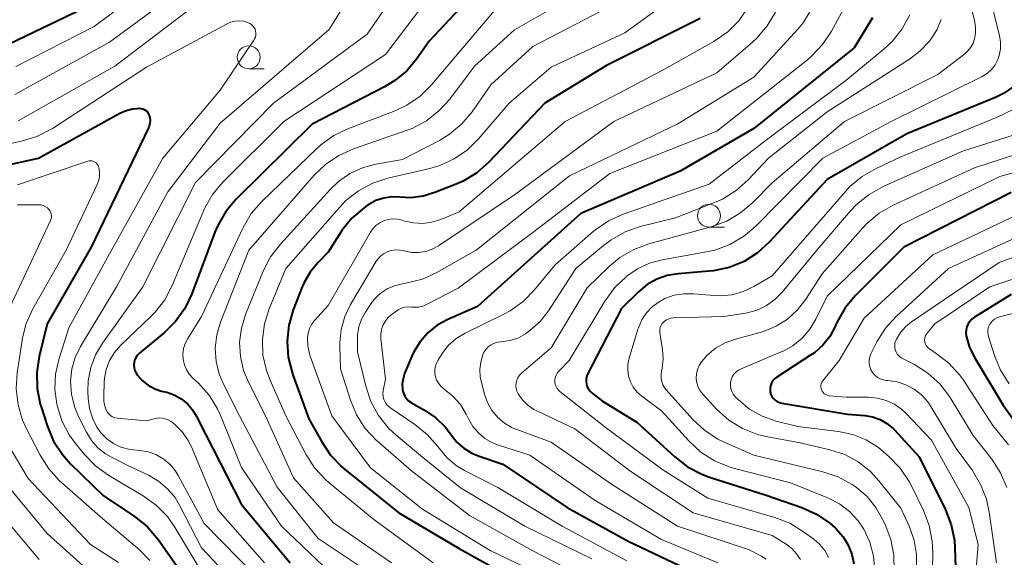
# Model space of a CAD drawing. Units: metres. Extents: x -66000 to -64000, y 16500 to 18000.
# Drawn here: x -65225 to -65118, y 17050 to 17108 of the extents above; entities that cross this region are included whole.
import ezdxf

# ---------------------------------------------------------------- set-up
doc = ezdxf.new("R2010")
doc.units = ezdxf.units.M
for name, color, linetype, lineweight in [('633100_広葉樹林', 7, 'Continuous', 13), ('710100_等高線(計曲線)', 7, 'Continuous', 40), ('710200_等高線(主曲線)', 7, 'Continuous', 13)]:
    doc.layers.add(name, color=color, linetype=linetype, lineweight=lineweight)

msp = doc.modelspace()

# ---------------------------------------------------------------- linework, layer by layer
at = {"layer": '633100_広葉樹林', "linetype": 'Continuous', "lineweight": 13}
for p, q in [((-65199.88, 17102.73), (-65198.21, 17102.73)), ((-65149.85, 17085.5), (-65148.18, 17085.5))]:
    msp.add_line(p, q, dxfattribs=at)
for centre in [(-65199.88, 17103.98), (-65149.85, 17086.75)]:
    msp.add_circle(centre, 1.25, dxfattribs=at)
at = {"layer": '710100_等高線(計曲線)', "linetype": 'Continuous', "lineweight": 40, "flags": 128}
for points, elevation in [([(-65175.38, 17111), (-65180.28, 17105.72), (-65181.64, 17103.78), (-65182.71, 17102.51), (-65183.99, 17101.44), (-65185.11, 17100.76), (-65193, 17096.72)], 700), ([(-65226.81, 17105), (-65217, 17109.73)], 700), ([(-65150.82, 17108.21), (-65151.26, 17107.97), (-65161, 17103.1), (-65167.71, 17099), (-65173.79, 17092.59), (-65175.09, 17091.43), (-65176.58, 17090.52), (-65177.33, 17090.19), (-65179.64, 17089.26), (-65180.93, 17088.87), (-65182.27, 17088.71), (-65183.44, 17088.76), (-65184.33, 17088.79), (-65185.21, 17088.67), (-65186.05, 17088.39), (-65186.84, 17087.97), (-65187.01, 17087.85), (-65187.33, 17087.62), (-65188.66, 17086.49)], 690), ([(-65132.08, 17108.26), (-65134.09, 17105), (-65145, 17096.24), (-65153, 17091.59), (-65163.78, 17087), (-65175, 17076.86), (-65178.25, 17075.45), (-65179.39, 17074.83), (-65180.4, 17074.02), (-65181.26, 17073.05), (-65181.93, 17071.95), (-65182.15, 17071.48), (-65182.94, 17069.57), (-65183.11, 17069.02), (-65183.19, 17068.45), (-65183.16, 17067.87), (-65183.15, 17067.78), (-65183.07, 17067.45), (-65182.93, 17067.14), (-65182.74, 17066.86), (-65182.5, 17066.62)], 680), ([(-65116.78, 17100.76), (-65117.85, 17100.03), (-65118.63, 17099.66), (-65128.34, 17095.66), (-65137, 17090.7), (-65143.29, 17083.89), (-65144.57, 17082.71), (-65146.05, 17081.78), (-65147.66, 17081.12), (-65149.36, 17080.75), (-65149.87, 17080.7), (-65153.22, 17080.44), (-65154.4, 17080.24), (-65155.53, 17079.85), (-65156.58, 17079.26), (-65157.55, 17078.45), (-65159.35, 17076.65), (-65163.01, 17069.59), (-65163.13, 17069.32), (-65163.19, 17069.02), (-65163.21, 17068.72), (-65163.17, 17068.43), (-65163.08, 17068.14), (-65162.94, 17067.88), (-65162.75, 17067.64), (-65162.55, 17067.45), (-65161.43, 17066.57), (-65157.69, 17064.31), (-65153.57, 17060.51), (-65152.19, 17059.45), (-65150.65, 17058.64), (-65149.81, 17058.33), (-65143.63, 17056.37), (-65139.75, 17055), (-65138.16, 17054.28), (-65136.72, 17053.3), (-65136.16, 17052.8), (-65135.99, 17052.64), (-65135.29, 17051.84), (-65134.73, 17050.92), (-65134.34, 17049.93), (-65134.13, 17048.87)], 670), ([(-65231, 17091.19), (-65222.74, 17093), (-65213.87, 17097.9), (-65213.21, 17098.2), (-65212.51, 17098.37), (-65212, 17098.42), (-65211.78, 17098.43), (-65211.59, 17098.42), (-65211.4, 17098.38), (-65211.23, 17098.3), (-65211.07, 17098.2), (-65210.93, 17098.07), (-65210.81, 17097.91), (-65210.72, 17097.73), (-65210.63, 17097.43), (-65210.6, 17097.11), (-65210.62, 17096.8), (-65210.7, 17096.49), (-65210.78, 17096.3), (-65217, 17083.31), (-65221.78, 17075), (-65222.66, 17071.43), (-65222.92, 17069.71), (-65222.88, 17067.96), (-65222.54, 17066.26), (-65222.45, 17065.96), (-65221.76, 17063.84), (-65221.08, 17062.23), (-65220.13, 17060.77), (-65219.24, 17059.78), (-65215.69, 17056.31), (-65212.29, 17054.03), (-65210.93, 17052.93), (-65209.7, 17051.5), (-65206.45, 17046.9)], 710), ([(-65193, 17096.72), (-65201.23, 17088.54), (-65202.36, 17087.21), (-65203.23, 17085.7), (-65203.55, 17084.96), (-65206.06, 17078.24), (-65206.82, 17076.67), (-65207.83, 17075.25), (-65209.05, 17074.05), (-65211.71, 17071.85), (-65211.93, 17071.63), (-65212.11, 17071.38), (-65212.24, 17071.11), (-65212.32, 17070.81), (-65212.35, 17070.5), (-65212.32, 17070.19), (-65212.25, 17069.9), (-65212.12, 17069.62), (-65212, 17069.43), (-65211.46, 17068.83), (-65210.82, 17068.32), (-65210.1, 17067.93), (-65209.37, 17067.68), (-65208.79, 17067.54), (-65207.98, 17067.26), (-65207.22, 17066.85), (-65206.55, 17066.3), (-65205.99, 17065.65), (-65205.58, 17065), (-65204.56, 17063), (-65200.66, 17055.34), (-65195.36, 17049)], 700), ([(-65117, 17089.26), (-65128.68, 17083.32), (-65133.94, 17078.06), (-65135.06, 17076.72), (-65135.94, 17075.21), (-65136.07, 17074.91), (-65136.15, 17074.71), (-65136.73, 17073.63), (-65137.49, 17072.67), (-65138.4, 17071.85), (-65138.81, 17071.57), (-65142.5, 17069.18), (-65142.72, 17069.02), (-65142.9, 17068.81), (-65143.05, 17068.58), (-65143.15, 17068.32), (-65143.21, 17068.05), (-65143.22, 17067.78), (-65143.2, 17067.57), (-65143.12, 17067.31), (-65143.01, 17067.07), (-65142.86, 17066.86), (-65142.67, 17066.68), (-65142.45, 17066.53), (-65142.21, 17066.42), (-65141.95, 17066.35), (-65134.82, 17065.18), (-65132.91, 17065.02), (-65132.07, 17064.87), (-65131.26, 17064.58), (-65130.51, 17064.16), (-65129.85, 17063.61), (-65129.7, 17063.45), (-65127, 17060.52), (-65124.16, 17054.75), (-65123.52, 17053.13), (-65123.18, 17051.42), (-65123.13, 17050.64), (-65123, 17046.47)], 660), ([(-65188.66, 17086.49), (-65189.77, 17085.15), (-65190.06, 17084.68), (-65191.23, 17082.77), (-65192.36, 17081.64), (-65193.21, 17080.62), (-65193.87, 17079.48), (-65194.07, 17079.01), (-65195.04, 17076.52), (-65195.52, 17074.85), (-65195.71, 17073.11), (-65195.59, 17071.38), (-65195.17, 17069.68), (-65195.09, 17069.46), (-65193.33, 17064.67), (-65191.94, 17062.15), (-65190.98, 17060.7), (-65189.77, 17059.44), (-65189.47, 17059.2), (-65183.58, 17054.42), (-65177, 17050.55), (-65171.55, 17047.51)], 690), ([(-65117, 17078.17), (-65121.01, 17075.71), (-65121.29, 17075.5), (-65121.52, 17075.26), (-65121.7, 17074.98), (-65121.84, 17074.67), (-65121.92, 17074.34), (-65121.94, 17074), (-65121.9, 17073.68), (-65121.53, 17072.41), (-65120.94, 17071.21), (-65117.87, 17066.13), (-65113, 17059.36)], 650), ([(-65182.5, 17066.62), (-65182.23, 17066.42), (-65182.18, 17066.39), (-65180.76, 17065.59), (-65179.55, 17064.76), (-65178.51, 17063.74), (-65177.88, 17062.91), (-65177.25, 17062.12), (-65176.49, 17061.45), (-65175.63, 17060.92), (-65174.85, 17060.6), (-65172.26, 17059.74), (-65165.26, 17055), (-65158.64, 17051.36), (-65151, 17047.72)], 680)]:
    msp.add_lwpolyline(points, dxfattribs=dict(at, elevation=elevation))
at = {"layer": '710200_等高線(主曲線)', "linetype": 'Continuous', "lineweight": 13, "flags": 128}
for points, elevation in [([(-65225.19, 17102.96), (-65216.66, 17107.34), (-65205, 17116.06), (-65194.95, 17121), (-65181, 17132.66), (-65178.33, 17134.42), (-65177.42, 17134.91), (-65176.44, 17135.24), (-65175.42, 17135.39), (-65174.4, 17135.36), (-65173.56, 17135.21), (-65173.09, 17135.08), (-65172.11, 17134.73)], 702), ([(-65224.94, 17097.06), (-65214.43, 17103), (-65203, 17111.74), (-65192.15, 17117), (-65190.58, 17117.33), (-65190.32, 17117.36), (-65190.06, 17117.34), (-65189.81, 17117.28), (-65189.57, 17117.18), (-65189.35, 17117.04), (-65189.16, 17116.86), (-65189.01, 17116.65), (-65188.89, 17116.42), (-65188.82, 17116.17), (-65188.8, 17116.05), (-65188.6, 17114.5), (-65188.55, 17113.11), (-65188.74, 17111.74), (-65189.17, 17110.42), (-65189.7, 17109.37), (-65191.15, 17107), (-65203, 17096.8), (-65208.66, 17089.34), (-65214.26, 17079)], 706), ([(-65122.77, 17115), (-65121, 17108), (-65120.89, 17107.29), (-65120.9, 17106.56), (-65121, 17106), (-65121.16, 17105.52), (-65121.41, 17105.07), (-65121.73, 17104.67), (-65122.06, 17104.37), (-65125, 17102.11), (-65135.12, 17097), (-65143, 17090.33), (-65145.1, 17088.18), (-65146.42, 17087.05), (-65147.92, 17086.16), (-65149.62, 17085.53), (-65156.39, 17083.68), (-65158.03, 17083.07), (-65159.53, 17082.2), (-65160.72, 17081.21), (-65163.09, 17078.91), (-65167, 17072.39), (-65170.24, 17069.61), (-65170.45, 17069.39), (-65170.63, 17069.13), (-65170.75, 17068.86), (-65170.83, 17068.56), (-65170.85, 17068.26), (-65170.82, 17067.95), (-65170.74, 17067.66), (-65170.61, 17067.39), (-65170.13, 17066.72), (-65169.55, 17066.15)], 674), ([(-65120.16, 17113.84), (-65118.27, 17106.34), (-65118.16, 17105.62), (-65118.17, 17104.9), (-65118.31, 17104.19), (-65118.47, 17103.73), (-65118.77, 17103.16), (-65119.16, 17102.65), (-65119.63, 17102.22), (-65120.17, 17101.88), (-65120.24, 17101.85), (-65130.07, 17097), (-65137.48, 17093), (-65144.77, 17085.63), (-65146.09, 17084.5), (-65147.6, 17083.62), (-65149.23, 17083.01), (-65150.13, 17082.81), (-65154.95, 17081.96), (-65156.33, 17081.58), (-65157.63, 17080.98), (-65158.63, 17080.3), (-65158.83, 17080.13), (-65160.1, 17078.93), (-65161.19, 17077.44), (-65165.04, 17071), (-65166.19, 17069.83), (-65166.35, 17069.63), (-65166.48, 17069.41), (-65166.57, 17069.16), (-65166.61, 17068.91), (-65166.61, 17068.65), (-65166.56, 17068.4), (-65166.47, 17068.16), (-65166.34, 17067.94), (-65166.17, 17067.74), (-65166.05, 17067.64), (-65161, 17063.64), (-65154.89, 17059.11), (-65149.97, 17056.03), (-65142.71, 17053.93), (-65141.08, 17053.3), (-65139.57, 17052.38), (-65138.45, 17051.56), (-65137.81, 17051), (-65137.27, 17050.33), (-65136.86, 17049.59)], 672), ([(-65225.31, 17099.95), (-65215, 17105.64), (-65204.94, 17113.06)], 704), ([(-65162.12, 17112.08), (-65171, 17106.97), (-65175.34, 17103), (-65178.03, 17099.43), (-65179.2, 17098.14), (-65180.57, 17097.07), (-65182.11, 17096.25), (-65182.75, 17096), (-65188.49, 17094.02), (-65190.08, 17093.31), (-65191.52, 17092.33), (-65192.75, 17091.15), (-65199.86, 17083), (-65202.94, 17075.18), (-65203.35, 17073.79), (-65203.51, 17072.36), (-65203.42, 17070.91), (-65203.09, 17069.51), (-65202.59, 17068.34), (-65200.87, 17065), (-65196.77, 17057.23), (-65192.34, 17051.66), (-65185.39, 17047)], 696), ([(-65152.84, 17111.13), (-65159, 17106.65), (-65167, 17102.9), (-65171.56, 17099), (-65174.86, 17095.14), (-65176.1, 17093.91), (-65177.54, 17092.92), (-65179.12, 17092.2), (-65180.21, 17091.88), (-65184.75, 17090.83), (-65186.4, 17090.29), (-65187.94, 17089.47), (-65189.31, 17088.4), (-65190.02, 17087.66), (-65195.84, 17081), (-65197.66, 17076.62), (-65198.18, 17074.99), (-65198.4, 17073.3), (-65198.33, 17071.59), (-65197.96, 17069.92), (-65197.56, 17068.86), (-65195.83, 17065), (-65193.66, 17060.82), (-65192.73, 17059.34), (-65191.55, 17058.06), (-65191.14, 17057.7), (-65186.29, 17053.71), (-65179.83, 17049)], 692), ([(-65183.94, 17111), (-65187, 17106.5), (-65197.19, 17099), (-65205.65, 17090.35), (-65211.37, 17079), (-65215.78, 17072.88), (-65216.53, 17071.62), (-65217.05, 17070.24), (-65217.32, 17068.8), (-65217.36, 17067.64), (-65217.33, 17066.88), (-65217.19, 17065.79), (-65216.87, 17064.73), (-65216.37, 17063.75), (-65215.9, 17063.1), (-65215.29, 17062.48), (-65214.57, 17061.97), (-65213.78, 17061.59), (-65212.94, 17061.35), (-65212.42, 17061.28), (-65211.71, 17061.23), (-65210.82, 17061.08), (-65209.96, 17060.77), (-65209.17, 17060.32), (-65208.47, 17059.74), (-65207.88, 17059.05)], 704), ([(-65157.83, 17111), (-65169, 17105.14), (-65173.55, 17101), (-65175.6, 17098.06), (-65176.72, 17096.73), (-65178.06, 17095.61), (-65179.16, 17094.94), (-65183.15, 17092.85), (-65186.07, 17092.35), (-65187.53, 17091.96), (-65188.9, 17091.33), (-65190.14, 17090.47), (-65191, 17089.65), (-65196.44, 17083.67), (-65197.5, 17082.29), (-65198.32, 17080.7), (-65200.22, 17076.02), (-65200.68, 17074.53), (-65200.87, 17072.99), (-65200.79, 17071.44), (-65200.44, 17069.92), (-65199.91, 17068.63), (-65198.07, 17065), (-65195, 17058.23), (-65190.65, 17053.35), (-65184.36, 17049)], 694), ([(-65181.44, 17109), (-65185, 17104.3), (-65196.06, 17097), (-65202.68, 17090.4), (-65203.8, 17089.06), (-65204.68, 17087.55), (-65204.84, 17087.18), (-65208.2, 17079.16), (-65209.01, 17077.61), (-65210.08, 17076.24), (-65210.49, 17075.82), (-65213.8, 17072.62), (-65214.47, 17071.86), (-65215, 17070.99), (-65215.36, 17070.04), (-65215.56, 17069.05), (-65215.58, 17068.66), (-65215.64, 17067.16), (-65215.61, 17066.53), (-65215.47, 17065.91), (-65215.34, 17065.56), (-65215.22, 17065.34), (-65215.06, 17065.15), (-65214.88, 17064.98), (-65214.67, 17064.86), (-65214.44, 17064.77), (-65214.19, 17064.72), (-65214.16, 17064.72), (-65211, 17064.44), (-65210, 17064.69), (-65209.65, 17064.75), (-65209.3, 17064.74), (-65208.95, 17064.67), (-65208.62, 17064.55), (-65208.32, 17064.36), (-65208.21, 17064.28), (-65207.85, 17063.97), (-65207.08, 17063.2), (-65206.46, 17062.31), (-65206.11, 17061.61), (-65203.24, 17054.76), (-65198.15, 17049)], 702), ([(-65173, 17109.27), (-65180.01, 17100.99), (-65181.25, 17099.76), (-65182.68, 17098.77), (-65184.13, 17098.09), (-65189.05, 17096.24), (-65190.63, 17095.48), (-65192.04, 17094.47), (-65192.49, 17094.06), (-65198.45, 17088.29), (-65199.6, 17086.98), (-65200.49, 17085.48), (-65200.57, 17085.32), (-65205, 17075.77), (-65206.51, 17073.39), (-65206.78, 17072.86), (-65206.96, 17072.29), (-65207.03, 17071.7), (-65207, 17071.11), (-65206.87, 17070.53), (-65206.65, 17069.98), (-65206.32, 17069.48), (-65205.95, 17069.08), (-65205.35, 17068.52), (-65204.19, 17067.22), (-65203.26, 17065.74), (-65202.9, 17064.94), (-65200.65, 17059.35), (-65196.32, 17053), (-65191, 17047.89)], 698), ([(-65145.68, 17109.32), (-65146.63, 17107.95), (-65147.81, 17106.76), (-65149.17, 17105.79), (-65149.33, 17105.7), (-65155, 17102.52), (-65165.5, 17097), (-65177, 17087.17), (-65179, 17086.35), (-65179.97, 17086.04), (-65180.97, 17085.91), (-65181.98, 17085.96), (-65183.05, 17086.2), (-65183.22, 17086.26), (-65183.71, 17086.38), (-65184.21, 17086.41), (-65184.71, 17086.35), (-65185.19, 17086.21), (-65185.64, 17085.98), (-65186.05, 17085.68), (-65186.39, 17085.32), (-65186.63, 17084.97), (-65191.24, 17077), (-65192.73, 17075.34), (-65193.05, 17074.93), (-65193.28, 17074.47), (-65193.43, 17073.97), (-65193.49, 17073.51), (-65193.46, 17072.6), (-65193.27, 17071.72), (-65193.19, 17071.46), (-65190.83, 17065), (-65186.66, 17059.34), (-65181, 17054.82), (-65173.65, 17050.35), (-65167.67, 17047.48)], 688), ([(-65138.89, 17108.92), (-65139.63, 17107.72), (-65140.16, 17107.07), (-65145, 17101.81), (-65153.26, 17096.74), (-65165, 17091.1), (-65175.16, 17083), (-65179.42, 17080.59), (-65181.01, 17079.86), (-65182.79, 17079.41), (-65183.19, 17079.35), (-65184.04, 17079.13), (-65184.85, 17078.78), (-65185.58, 17078.28), (-65186.21, 17077.67), (-65186.61, 17077.16), (-65187.2, 17076.27), (-65187.62, 17075.49), (-65187.9, 17074.66), (-65188.04, 17073.78), (-65188.05, 17073.48), (-65188.05, 17071.95), (-65187.16, 17068.21)], 684), ([(-65135.25, 17109.22), (-65136.55, 17106.81), (-65137.51, 17105.36), (-65138.71, 17104.09), (-65139.15, 17103.72), (-65149, 17095.93), (-65160.65, 17091.35), (-65169, 17084.93), (-65177.13, 17078.87), (-65180.54, 17077.09), (-65180.97, 17076.91), (-65181.43, 17076.81), (-65181.9, 17076.79), (-65182.19, 17076.81), (-65182.56, 17076.84), (-65182.93, 17076.79), (-65183.29, 17076.69), (-65183.62, 17076.52), (-65183.77, 17076.42), (-65184.38, 17075.97), (-65184.75, 17075.64), (-65185.06, 17075.26), (-65185.29, 17074.82), (-65185.45, 17074.36), (-65185.53, 17073.87), (-65185.52, 17073.37), (-65185.03, 17068.97), (-65185.26, 17067.74), (-65185.29, 17067.41), (-65185.27, 17067.08), (-65185.19, 17066.76), (-65185.05, 17066.46), (-65184.86, 17066.18), (-65184.63, 17065.95), (-65184.45, 17065.81), (-65181.84, 17064.05), (-65180.48, 17062.96), (-65179.33, 17061.65), (-65179.19, 17061.45), (-65178.35, 17060.44), (-65177.35, 17059.59), (-65176.42, 17059.03), (-65172.81, 17057.19), (-65165.83, 17053), (-65158.8, 17049.2)], 682), ([(-65230.4, 17093.6), (-65224.57, 17094.85), (-65222.9, 17095.37), (-65221.21, 17096.25), (-65211, 17102.91), (-65202.22, 17107.63), (-65201.81, 17107.81), (-65201.36, 17107.92), (-65200.91, 17107.95), (-65200.45, 17107.89)], 708), ([(-65200.45, 17107.89), (-65200.02, 17107.76), (-65199.77, 17107.65), (-65199.59, 17107.53), (-65199.43, 17107.38), (-65199.29, 17107.21), (-65199.19, 17107.02), (-65199.13, 17106.81), (-65199.1, 17106.6), (-65199.11, 17106.38), (-65199.16, 17106.17), (-65199.24, 17105.97), (-65199.32, 17105.85), (-65203, 17100.41), (-65209.21, 17093), (-65215, 17082.61), (-65219.44, 17074.56), (-65220.53, 17071.11), (-65220.89, 17069.51), (-65220.96, 17067.88), (-65220.75, 17066.25), (-65220.71, 17066.11), (-65220.19, 17064.45), (-65219.38, 17062.91), (-65218.7, 17061.96), (-65217.74, 17060.78), (-65216.52, 17059.53), (-65215.07, 17058.48), (-65211.35, 17056.29), (-65209.94, 17055.28), (-65208.72, 17054.04), (-65207.86, 17052.82), (-65205.36, 17048.64)], 708), ([(-65128.04, 17108.6), (-65128.87, 17107.07), (-65129.96, 17105.71), (-65130.85, 17104.88), (-65135, 17101.46), (-65143.62, 17095), (-65149.82, 17090.18), (-65159.17, 17086.93), (-65160.76, 17086.21), (-65162.2, 17085.23), (-65162.46, 17085.02), (-65166.59, 17081.41), (-65168.83, 17078.68), (-65170.05, 17077.43), (-65171.47, 17076.42), (-65172.16, 17076.04), (-65176.36, 17073.98), (-65177.32, 17073.4), (-65178.17, 17072.66), (-65178.87, 17071.78), (-65179.32, 17071), (-65179.43, 17070.78), (-65179.57, 17070.41), (-65179.64, 17070.02), (-65179.65, 17069.63), (-65179.59, 17069.24), (-65179.46, 17068.86), (-65179.26, 17068.52), (-65179.01, 17068.21), (-65178.71, 17067.95), (-65178.64, 17067.9), (-65177.69, 17067.14), (-65176.88, 17066.21), (-65176.24, 17065.16), (-65176.17, 17065.01), (-65176, 17064.66), (-65175.53, 17063.84), (-65174.92, 17063.12), (-65174.2, 17062.51), (-65173.39, 17062.04), (-65172.74, 17061.79), (-65169.31, 17060.69), (-65162.22, 17055.78), (-65155, 17051.52), (-65148.88, 17048.98)], 678), ([(-65124.62, 17108.08), (-65125.02, 17107.1), (-65125.07, 17107), (-65125.9, 17105.73), (-65126.93, 17104.63), (-65128.05, 17103.78), (-65137, 17098.05), (-65143.4, 17093), (-65145.61, 17090.64), (-65146.91, 17089.48), (-65148.39, 17088.56), (-65149.25, 17088.18), (-65153.48, 17086.52), (-65157.33, 17085.56), (-65158.98, 17084.99), (-65160.5, 17084.14), (-65161.33, 17083.52), (-65164.33, 17081), (-65167.3, 17076.42)], 676), ([(-65142.64, 17108.9), (-65143.52, 17107.39)], 686), ([(-65143.52, 17107.39), (-65144.65, 17106.07), (-65145.13, 17105.63), (-65149, 17102.28), (-65160.21, 17097), (-65171, 17089.02), (-65179.26, 17083.47), (-65179.93, 17083.1), (-65180.66, 17082.85), (-65181.41, 17082.73), (-65182.18, 17082.75), (-65183, 17082.92), (-65183.45, 17083.01), (-65183.92, 17083.03), (-65184.38, 17082.97), (-65184.82, 17082.82), (-65185.23, 17082.61), (-65185.59, 17082.32), (-65185.9, 17081.98), (-65186.07, 17081.73), (-65188.81, 17077.11), (-65189.45, 17075.79), (-65189.84, 17074.39), (-65189.99, 17072.94), (-65189.98, 17072.55), (-65189.9, 17070.1), (-65188.82, 17066.7), (-65188.15, 17065.09), (-65187.21, 17063.62), (-65186.03, 17062.34), (-65185.86, 17062.19), (-65182.2, 17059), (-65175.87, 17054.13), (-65169, 17050.3), (-65163.53, 17047.47)], 686), ([(-65114.38, 17099.46), (-65118.55, 17097.45), (-65129, 17093.15), (-65131.69, 17091.9), (-65133.2, 17091.03), (-65134.54, 17089.91), (-65135.03, 17089.39), (-65143, 17080.22)], 668), ([(-65115.18, 17096.01), (-65122.19, 17093.81), (-65130.93, 17089.92), (-65132.46, 17089.07), (-65133.81, 17087.98), (-65134.47, 17087.28), (-65138.13, 17083), (-65141.91, 17078.42)], 666), ([(-65108.66, 17093.71), (-65118.23, 17091), (-65129, 17085.77), (-65137, 17078), (-65138.23, 17075.5), (-65138.89, 17074.4), (-65139.74, 17073.42), (-65140.75, 17072.61), (-65141.88, 17071.99), (-65142.02, 17071.93), (-65146.36, 17070.11), (-65146.65, 17069.96), (-65146.92, 17069.76), (-65147.14, 17069.51), (-65147.32, 17069.23), (-65147.44, 17068.93), (-65147.51, 17068.6), (-65147.53, 17068.27), (-65147.48, 17067.94), (-65147.38, 17067.63), (-65147.23, 17067.34), (-65147.02, 17067.07), (-65146.96, 17067.01), (-65146.66, 17066.71), (-65145.45, 17065.72), (-65144.09, 17064.94), (-65142.55, 17064.41), (-65140.19, 17063.81), (-65135.79, 17063.28), (-65134.24, 17062.95), (-65132.77, 17062.36), (-65131.43, 17061.53), (-65130.89, 17061.08), (-65130.27, 17060.54), (-65129.07, 17059.28), (-65128.1, 17057.83), (-65127.9, 17057.44), (-65126.55, 17054.69), (-65125.92, 17053.07), (-65125.59, 17051.36), (-65125.53, 17050.09), (-65125.67, 17043)], 662), ([(-65115, 17093.93), (-65121, 17091.95), (-65129.84, 17087.88), (-65131.36, 17087.02), (-65132.7, 17085.9), (-65133.15, 17085.42), (-65137.56, 17080.44), (-65139.33, 17077.67), (-65140.23, 17076.5), (-65141.31, 17075.51), (-65142.56, 17074.72)], 664), ([(-65225, 17090.12), (-65217.38, 17092.67), (-65217.22, 17092.71), (-65217.06, 17092.72), (-65216.9, 17092.7), (-65216.74, 17092.66), (-65216.6, 17092.58), (-65216.46, 17092.49), (-65216.35, 17092.37), (-65216.26, 17092.23), (-65216.2, 17092.08), (-65216.17, 17092), (-65216.1, 17091.5), (-65216.11, 17090.99), (-65216.22, 17090.49), (-65216.37, 17090.07), (-65219.72, 17083)], 712), ([(-65225, 17087.92), (-65222.76, 17087.94), (-65222.49, 17087.92), (-65222.23, 17087.85), (-65221.99, 17087.74), (-65221.76, 17087.59), (-65221.59, 17087.41), (-65221.47, 17087.26), (-65221.39, 17087.09), (-65221.34, 17086.91), (-65221.32, 17086.72), (-65221.33, 17086.53), (-65221.37, 17086.35), (-65221.42, 17086.24)], 714), ([(-65115, 17087.51), (-65125.52, 17082.48), (-65133, 17075.61)], 658), ([(-65221.42, 17086.24), (-65226.68, 17075), (-65227.48, 17068.37), (-65227.54, 17066.63), (-65227.29, 17064.9), (-65226.75, 17063.24), (-65226.16, 17062.08), (-65223.84, 17058.16), (-65217.06, 17051), (-65214.04, 17049.04)], 714), ([(-65113, 17085.98), (-65123.82, 17081), (-65129.51, 17075.8), (-65130.69, 17074.51), (-65131.63, 17073.04), (-65131.84, 17072.61), (-65132.26, 17071.72), (-65132.38, 17071.39), (-65132.44, 17071.04), (-65132.44, 17070.68), (-65132.37, 17070.33), (-65132.25, 17070), (-65132.07, 17069.69), (-65131.84, 17069.42), (-65131.57, 17069.2), (-65131.26, 17069.02), (-65130.93, 17068.9)], 656), ([(-65107, 17085.78), (-65118.33, 17081.67), (-65127.85, 17075.21), (-65128.5, 17074.68), (-65129.05, 17074.05), (-65129.48, 17073.33), (-65129.55, 17073.16), (-65129.64, 17072.92), (-65129.67, 17072.66), (-65129.67, 17072.4), (-65129.62, 17072.15), (-65129.52, 17071.91), (-65129.39, 17071.69), (-65129.22, 17071.5), (-65129.02, 17071.34), (-65128.88, 17071.26), (-65127.53, 17070.56), (-65126.06, 17069.63), (-65124.77, 17068.46), (-65123.7, 17067.08), (-65123.54, 17066.81), (-65121.16, 17062.84), (-65119.13, 17060.26), (-65118.17, 17058.8), (-65117.49, 17057.19)], 654), ([(-65219.72, 17083), (-65223.33, 17076.62), (-65224.06, 17075.03), (-65224.49, 17073.34), (-65224.52, 17073.16), (-65225.04, 17069.66), (-65225.14, 17067.92), (-65224.94, 17066.19), (-65224.45, 17064.52), (-65224.05, 17063.64), (-65222.54, 17060.7), (-65221.62, 17059.22), (-65220.45, 17057.93), (-65220.24, 17057.74), (-65215.99, 17054.01), (-65211.75, 17050.41), (-65210.62, 17049.26)], 712), ([(-65109.82, 17082.18), (-65119.33, 17079), (-65125.3, 17075), (-65126.15, 17073.99), (-65126.27, 17073.82), (-65126.35, 17073.64), (-65126.41, 17073.44), (-65126.42, 17073.24), (-65126.41, 17073.03), (-65126.35, 17072.84), (-65126.27, 17072.65), (-65126.15, 17072.49), (-65126.01, 17072.34), (-65125.89, 17072.26), (-65125.16, 17071.78), (-65123.78, 17070.71), (-65122.61, 17069.42), (-65122.21, 17068.85), (-65119, 17063.93), (-65117.31, 17061.83)], 652), ([(-65250.81, 17081.72), (-65249.08, 17081.46), (-65248.48, 17081.45), (-65240.56, 17081.44), (-65235.57, 17081.22), (-65234.85, 17081.13), (-65234.16, 17080.91), (-65233.52, 17080.57), (-65232.94, 17080.13), (-65232.45, 17079.6), (-65232.07, 17078.99), (-65231.79, 17078.32), (-65231.63, 17077.61), (-65231.6, 17076.88), (-65231.7, 17076.14), (-65232.5, 17072.66), (-65232.74, 17070.94), (-65232.68, 17069.2), (-65232.54, 17068.34), (-65231.33, 17062.67), (-65227.43, 17055), (-65222.66, 17049.34)], 718), ([(-65143, 17080.22), (-65145, 17079.04), (-65146.13, 17078.5), (-65147.35, 17078.16), (-65148.6, 17078.04), (-65149.31, 17078.07), (-65151.54, 17078.27), (-65152.6, 17078.27), (-65153.65, 17078.09), (-65154.65, 17077.73), (-65155.27, 17077.4), (-65156.02, 17076.85), (-65156.65, 17076.18), (-65157.16, 17075.41), (-65157.53, 17074.56), (-65157.58, 17074.4), (-65158.53, 17071.25), (-65158.67, 17070.61), (-65158.69, 17069.95), (-65158.6, 17069.3), (-65158.39, 17068.67), (-65158.08, 17068.09), (-65157.67, 17067.57), (-65157.15, 17067.11), (-65155, 17065.53), (-65152, 17062.23), (-65150.73, 17061.04), (-65149.26, 17060.1), (-65147.65, 17059.42), (-65147.09, 17059.26), (-65141, 17057.7), (-65136.88, 17056.02), (-65135.66, 17055.4), (-65134.58, 17054.57), (-65133.65, 17053.57), (-65133.03, 17052.65), (-65132.37, 17051.23), (-65131.97, 17049.71), (-65131.84, 17048.14)], 668), ([(-65214.26, 17079), (-65218.18, 17072.51), (-65218.75, 17071.34), (-65219.11, 17070.09), (-65219.25, 17068.75), (-65219.14, 17067.29), (-65218.78, 17065.88), (-65218.37, 17064.91), (-65217.52, 17063.19), (-65216.97, 17062.3), (-65216.27, 17061.51), (-65215.45, 17060.85), (-65214.81, 17060.48), (-65213, 17059.58), (-65210.76, 17058.53), (-65209.67, 17057.89), (-65208.7, 17057.06), (-65207.88, 17056.09), (-65207.39, 17055.28), (-65205, 17050.64), (-65199.37, 17044.63)], 706), ([(-65141.91, 17078.42), (-65142.69, 17077.62), (-65143.61, 17076.97), (-65144.62, 17076.49), (-65145.7, 17076.19), (-65145.84, 17076.16), (-65148.23, 17075.77), (-65153.75, 17075.63), (-65154.03, 17075.59), (-65154.3, 17075.51), (-65154.55, 17075.39), (-65154.77, 17075.22), (-65154.85, 17075.15), (-65154.99, 17074.98), (-65155.1, 17074.79), (-65155.17, 17074.59), (-65155.21, 17074.37), (-65155.21, 17074.15), (-65155.2, 17074.06), (-65154.9, 17072.17), (-65154.83, 17071.18), (-65154.93, 17070.18), (-65155.01, 17069.85), (-65155.07, 17069.47), (-65155.06, 17069.08), (-65154.99, 17068.7), (-65154.86, 17068.34), (-65154.66, 17068.01), (-65154.51, 17067.82), (-65151.61, 17064.6), (-65150.34, 17063.41), (-65148.88, 17062.46), (-65148.21, 17062.13), (-65145, 17060.71), (-65137.48, 17058.9), (-65135.83, 17058.35), (-65134.3, 17057.52), (-65133.96, 17057.28), (-65133.82, 17057.18), (-65132.68, 17056.2), (-65131.73, 17055.03), (-65131.13, 17053.99), (-65130.72, 17053.16), (-65130.09, 17051.53), (-65129.75, 17049.82), (-65129.72, 17048.08)], 666), ([(-65113, 17077.05), (-65118.3, 17075.74), (-65118.57, 17075.65), (-65118.82, 17075.51), (-65119.05, 17075.33), (-65119.23, 17075.11), (-65119.35, 17074.94), (-65119.46, 17074.67), (-65119.54, 17074.38), (-65119.55, 17074.09), (-65119.52, 17073.79), (-65119.48, 17073.62), (-65118.84, 17071.55), (-65118.18, 17069.94), (-65117.25, 17068.46)], 648), ([(-65167.3, 17076.42), (-65168.22, 17075.25), (-65169.32, 17074.25), (-65169.61, 17074.04), (-65169.81, 17073.9), (-65170.55, 17073.48), (-65171.35, 17073.2), (-65172.19, 17073.06), (-65172.44, 17073.04), (-65172.82, 17073), (-65173.19, 17072.89), (-65173.53, 17072.72), (-65173.84, 17072.49), (-65174.1, 17072.21), (-65174.31, 17071.89), (-65174.42, 17071.66), (-65174.44, 17071.6), (-65174.67, 17070.83), (-65174.77, 17070.04), (-65174.72, 17069.24), (-65174.62, 17068.74), (-65174.26, 17067.34), (-65173.93, 17066.42), (-65173.44, 17065.57), (-65172.82, 17064.82), (-65172.08, 17064.18), (-65171.23, 17063.69), (-65170.74, 17063.48), (-65167, 17062.12), (-65160.44, 17057.56), (-65153.27, 17053), (-65145.55, 17050.45), (-65144.14, 17049.72), (-65143.64, 17049.39)], 676), ([(-65142.56, 17074.72), (-65143.92, 17074.16), (-65144.28, 17074.06), (-65146.99, 17073.34), (-65148.11, 17072.94), (-65149.14, 17072.35), (-65150.06, 17071.58), (-65150.68, 17070.87), (-65150.94, 17070.46), (-65151.12, 17070.01), (-65151.23, 17069.54), (-65151.25, 17069.06), (-65151.18, 17068.58), (-65151.03, 17068.11), (-65150.81, 17067.69), (-65150.5, 17067.29), (-65149, 17065.69), (-65147.7, 17064.53), (-65146.22, 17063.61), (-65144.6, 17062.96), (-65143.47, 17062.69), (-65139.94, 17062.06), (-65136.71, 17061.29), (-65135.11, 17060.77), (-65133.63, 17059.97), (-65132.31, 17058.93), (-65131.39, 17057.93), (-65129, 17054.95), (-65128.07, 17052.9), (-65127.56, 17051.43), (-65127.31, 17049.89), (-65127.3, 17048.61)], 664), ([(-65133, 17075.61), (-65135.69, 17071), (-65137.48, 17068.8), (-65137.58, 17068.65), (-65137.65, 17068.49), (-65137.69, 17068.32), (-65137.7, 17068.15), (-65137.68, 17067.98), (-65137.64, 17067.81), (-65137.56, 17067.65), (-65137.46, 17067.51), (-65137.33, 17067.39), (-65137.19, 17067.29), (-65137.03, 17067.22), (-65136.86, 17067.18), (-65136.79, 17067.17), (-65134.93, 17067), (-65132.52, 17067), (-65131.55, 17066.92), (-65130.6, 17066.66), (-65129.71, 17066.25), (-65128.91, 17065.69), (-65128.46, 17065.26), (-65125.66, 17062.34), (-65121.63, 17055), (-65120.61, 17051), (-65121.48, 17040.52)], 658), ([(-65130.93, 17068.9), (-65130.58, 17068.84), (-65130.52, 17068.83), (-65130.43, 17068.83), (-65129.42, 17068.68), (-65128.45, 17068.37), (-65127.56, 17067.89), (-65126.76, 17067.26), (-65126.08, 17066.5), (-65125.75, 17066.01), (-65123, 17061.43), (-65121.23, 17059.02), (-65120.33, 17057.53), (-65119.7, 17055.91), (-65119.4, 17054.52), (-65118.61, 17049)], 656), ([(-65187.16, 17068.21), (-65186.6, 17066.56), (-65185.77, 17065.02), (-65184.69, 17063.66), (-65183.86, 17062.88), (-65181, 17060.48), (-65176.85, 17057.15), (-65169.87, 17053), (-65162.58, 17049.42)], 684), ([(-65169.55, 17066.15), (-65168.88, 17065.68), (-65168.55, 17065.51), (-65164.42, 17063.58), (-65158.46, 17059), (-65151.57, 17054.43), (-65143, 17051.98), (-65141.47, 17051.02), (-65140.86, 17050.56), (-65140.34, 17049.99), (-65139.92, 17049.35)], 674), ([(-65207.88, 17059.05), (-65207.54, 17058.5), (-65204.72, 17053.28), (-65199, 17047.42)], 704), ([(-65227, 17058.45), (-65221.8, 17052.2), (-65217.5, 17048.34)], 716)]:
    msp.add_lwpolyline(points, dxfattribs=dict(at, elevation=elevation))

doc.saveas('drawing.dxf')
